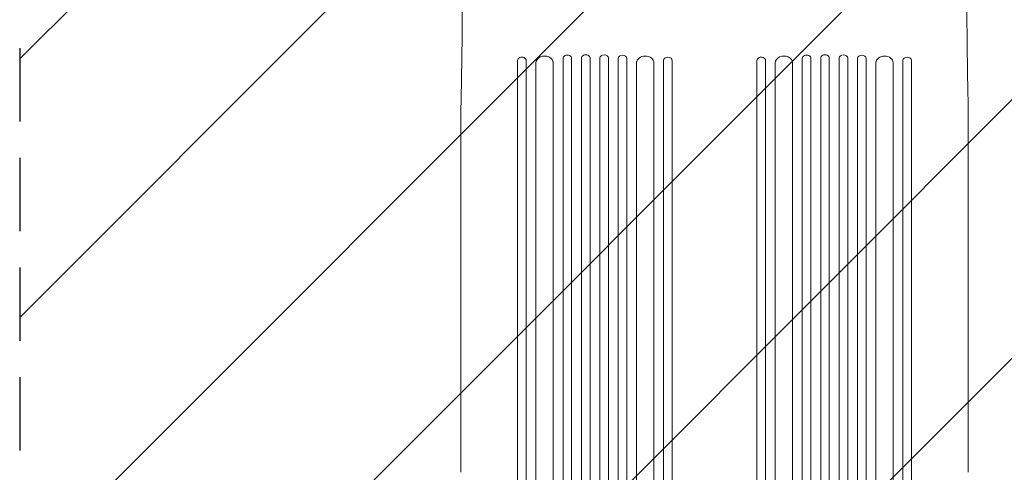
# Model space of a CAD drawing. Units: millimetres. Extents: x -3784 to 3945, y -3750 to 3663.
# Drawn here: x -2901 to -1188, y 3 to 789 of the extents above; entities that cross this region are included whole.
import ezdxf

# ---------------------------------------------------------------- set-up
doc = ezdxf.new("R2010")
doc.units = ezdxf.units.MM
doc.header["$LTSCALE"] = 20
doc.linetypes.add('HIDDEN', pattern=[9.525, 6.35, -3.175])
for name, color, linetype in [('2d', 230, 'Continuous'), ('EN-Free_Space', 10, 'HIDDEN'), ('EN-Free_Space_Hatch', 10, 'HIDDEN')]:
    doc.layers.add(name, color=color, linetype=linetype)

msp = doc.modelspace()

# ---------------------------------------------------------------- hatches: boundary and pattern name
at = {"layer": 'EN-Free_Space_Hatch'}
h = msp.add_hatch(dxfattribs=at)
h.set_pattern_fill('ANSI31', color=256, scale=100)
h.set_pattern_definition([(45, (-2233.24, 939), (-224.506, 224.506), [])])
edge = h.paths.add_edge_path()
edge.add_arc((-1900.3, 930), 1000, 90, 180)
edge.add_line((-2900.3, 930), (-2900.3, -911.7))
edge.add_arc((-1900.3, -911.7), 1000, 180, 270)
edge.add_line((-1900.3, -1911.7), (-1484.2, -1911.7))
edge.add_arc((-1484.2, -911.7), 1000, 270, 360)
edge.add_line((-484.2, -911.7), (-484.2, 930))
edge.add_arc((-1484.2, 930), 1000, 0, 90)
edge.add_line((-1484.2, 1930), (-1900.3, 1930))

# ---------------------------------------------------------------- linework, layer by layer
at = {"layer": '2d', "lineweight": 0}
for p, q in [((-2019.8, 718.1), (-2019.8, 719.4)), ((-1955.8, -694), (-1955.8, 722.5)), ((-1940.8, -694), (-1940.8, 722.9)), ((-1923.8, -696.1), (-1923.8, 723.2)), ((-1908.8, -696.1), (-1908.8, 723.3)), ((-1891.8, -696.1), (-1891.8, 723.3)), ((-1876.8, -696.1), (-1876.8, 723.2)), ((-1859.8, -694), (-1859.8, 722.9)), ((-1844.8, -694), (-1844.8, 722.5)), ((-1780.8, 718.1), (-1780.8, 719.4)), ((-1603.7, 718.1), (-1603.7, 719.4)), ((-1539.7, -694), (-1539.7, 722.5)), ((-1524.7, -694), (-1524.7, 722.9)), ((-1507.7, -696.1), (-1507.7, 723.2)), ((-1492.7, -696.1), (-1492.7, 723.3)), ((-1475.7, -696.1), (-1475.7, 723.3)), ((-1460.7, -696.1), (-1460.7, 723.2)), ((-1443.7, -694), (-1443.7, 722.9)), ((-1428.7, -694), (-1428.7, 722.5)), ((-1364.7, 718.1), (-1364.7, 719.4)), ((-2034.8, 718.3), (-2034.8, 718.1)), ((-2034.8, 99.3), (-2034.8, 718.1)), ((-2019.8, 718.1), (-2019.8, 99.3)), ((-2002.8, -681.1), (-2002.8, 714.5)), ((-1972.8, -681.1), (-1972.8, 716)), ((-1827.8, -681.1), (-1827.8, 716)), ((-1797.8, -681.1), (-1797.8, 714.5)), ((-1780.8, 718.1), (-1780.8, 99.3)), ((-1765.8, 99.3), (-1765.8, 718.1)), ((-1618.7, 99.3), (-1618.7, 718.1)), ((-1603.7, 718.1), (-1603.7, 99.3)), ((-1586.7, -681.1), (-1586.7, 714.5)), ((-1556.7, -681.1), (-1556.7, 716)), ((-1411.7, -681.1), (-1411.7, 716)), ((-1381.7, -681.1), (-1381.7, 714.5)), ((-1364.7, 718.1), (-1364.7, 99.3)), ((-1349.7, 718.3), (-1349.7, 718.1)), ((-1349.7, 99.3), (-1349.7, 718.1)), ((-2133.2, 2.9), (-2133.2, 639.5)), ((-1251.2, 2.9), (-1251.2, 639.5)), ((-2034.8, -515.6), (-2034.8, 99.3)), ((-2019.8, 99.3), (-2019.8, -515.6)), ((-1780.8, 99.3), (-1780.8, -515.6)), ((-1765.8, -515.6), (-1765.8, 99.3)), ((-1618.7, -515.6), (-1618.7, 99.3)), ((-1603.7, 99.3), (-1603.7, -515.6)), ((-1364.7, 99.3), (-1364.7, -515.6)), ((-1349.7, -515.6), (-1349.7, 99.3))]:
    msp.add_line(p, q, dxfattribs=at)
for centre, major_axis, start_param, end_param in [((-2027.3, 718.1), (7.5, 0), 0, 3.141593), ((-2027.3, 719.4), (-7.5, 0), 3.141593, 3.158449), ((-1987.8, 714.1), (15, 0), 0, 3.141593), ((-1948.3, 721.7), (7.5, 0), 0, 3.141593), ((-1948.3, 722.9), (-7.5, 0), 3.141593, 3.158448), ((-1916.3, 722.1), (7.5, 0), 0, 3.141593), ((-1916.3, 723.3), (-7.5, 0), 3.141593, 3.15845), ((-1884.3, 722.1), (-7.5, 0), 3.141593, 6.283185), ((-1852.3, 721.7), (-7.5, 0), 3.141593, 6.283185), ((-1812.8, 714.1), (-15, 0), 3.141593, 6.283185), ((-1773.3, 718.1), (-7.5, 0), 3.141593, 6.283185), ((-1611.2, 718.1), (7.5, 0), 0, 3.141593), ((-1611.2, 719.4), (-7.5, 0), 3.141593, 3.143974), ((-1571.7, 714.1), (15, 0), 0, 3.141593), ((-1532.2, 721.7), (7.5, 0), 0, 3.141593), ((-1500.2, 722.1), (7.5, 0), 0, 3.141593), ((-1468.2, 722.1), (-7.5, 0), 3.141593, 6.283185), ((-1436.2, 721.7), (-7.5, 0), 3.141593, 6.283185), ((-1396.7, 714.1), (-15, 0), 3.141593, 6.283185), ((-1357.2, 718.1), (-7.5, 0), 3.141593, 6.283185), ((-1987.8, 716), (-15, 0), 3.141593, 3.153512)]:
    msp.add_ellipse(centre, major_axis=major_axis, ratio=0.788011, start_param=start_param, end_param=end_param, dxfattribs=at)
for points, knots in [([(-2133.2, 639.9), (-2133.2, 642.5), (-2133.1, 645.2), (-2132.9, 652.7), (-2132.8, 657.7), (-2132.6, 667.9), (-2132.5, 673), (-2132.3, 683.4), (-2132.2, 688.7), (-2132.1, 699.4), (-2132, 704.9), (-2131.8, 715.8), (-2131.7, 721.4), (-2131.6, 732.6), (-2131.5, 738.2), (-2131.4, 749.6), (-2131.3, 755.4), (-2131.2, 767), (-2131.2, 772.8), (-2131.1, 784.6), (-2131, 790.5), (-2131, 802.4), (-2130.9, 808.4), (-2130.9, 820.4), (-2130.8, 826.5), (-2130.8, 838.6), (-2130.8, 844.6), (-2130.8, 856.8), (-2130.8, 862.9), (-2130.7, 875.2), (-2130.7, 881.3), (-2130.8, 889.9), (-2130.8, 892.5), (-2130.8, 895)], [0, 0, 0, 0, 10.000702, 10.000702, 28.373315, 28.373315, 46.742367, 46.742367, 65.112124, 65.112124, 83.48335, 83.48335, 101.857946, 101.857946, 120.235689, 120.235689, 138.616144, 138.616144, 156.998505, 156.998505, 175.381684, 175.381684, 193.764712, 193.764712, 212.146906, 212.146906, 230.528045, 230.528045, 248.908232, 248.908232, 267.289716, 267.289716, 274.882154, 274.882154, 274.882154, 274.882154]), ([(-1253.7, 895), (-1253.7, 891.7), (-1253.7, 888.3), (-1253.7, 878.9), (-1253.7, 872.8), (-1253.7, 860.5), (-1253.7, 854.4), (-1253.7, 842.2), (-1253.7, 836.2), (-1253.6, 824.1), (-1253.6, 818), (-1253.5, 806), (-1253.5, 800.1), (-1253.4, 788.2), (-1253.4, 782.3), (-1253.3, 770.5), (-1253.2, 764.7), (-1253.1, 753.1), (-1253, 747.4), (-1252.9, 736), (-1252.8, 730.3), (-1252.7, 719.2), (-1252.6, 713.6), (-1252.5, 702.7), (-1252.4, 697.3), (-1252.2, 686.6), (-1252.1, 681.4), (-1251.9, 671), (-1251.8, 665.8), (-1251.6, 655.7), (-1251.5, 650.8), (-1251.3, 643.8), (-1251.3, 641.7), (-1251.2, 639.6)], [0.000001, 0.000001, 0.000001, 0.000001, 10.0007, 10.0007, 28.390644, 28.390644, 46.773931, 46.773931, 65.155316, 65.155316, 83.53554, 83.53554, 101.916858, 101.916858, 120.299237, 120.299237, 138.682384, 138.682384, 157.065486, 157.065486, 175.447564, 175.447564, 193.827633, 193.827633, 212.204926, 212.204926, 230.579066, 230.579066, 248.949949, 248.949949, 267.319469, 267.319469, 275.184029, 275.184029, 275.184029, 275.184029])]:
    msp.add_open_spline(points, degree=3, knots=knots, dxfattribs=at)
for points in [[(-2133.2, 639.6), (-2133.2, 639.7), (-2133.2, 639.8), (-2133.2, 639.9)], [(-2133.2, 639.6), (-2133.2, 639.6), (-2133.2, 639.6), (-2133.2, 639.5)], [(-1251.2, 639.5), (-1251.2, 639.6), (-1251.2, 639.6), (-1251.2, 639.6)]]:
    msp.add_open_spline(points, degree=3, dxfattribs=at)
at = {"layer": 'EN-Free_Space'}
msp.add_lwpolyline([(-2900.3, -911.7, 0.414214), (-1900.3, -1911.7), (-1484.2, -1911.7, 0.414214), (-484.2, -911.7), (-484.2, 930, 0.414214), (-1484.2, 1930), (-1900.3, 1930, 0.414214), (-2900.3, 930)], format="xyb", close=True, dxfattribs=at)

doc.saveas('drawing.dxf')
